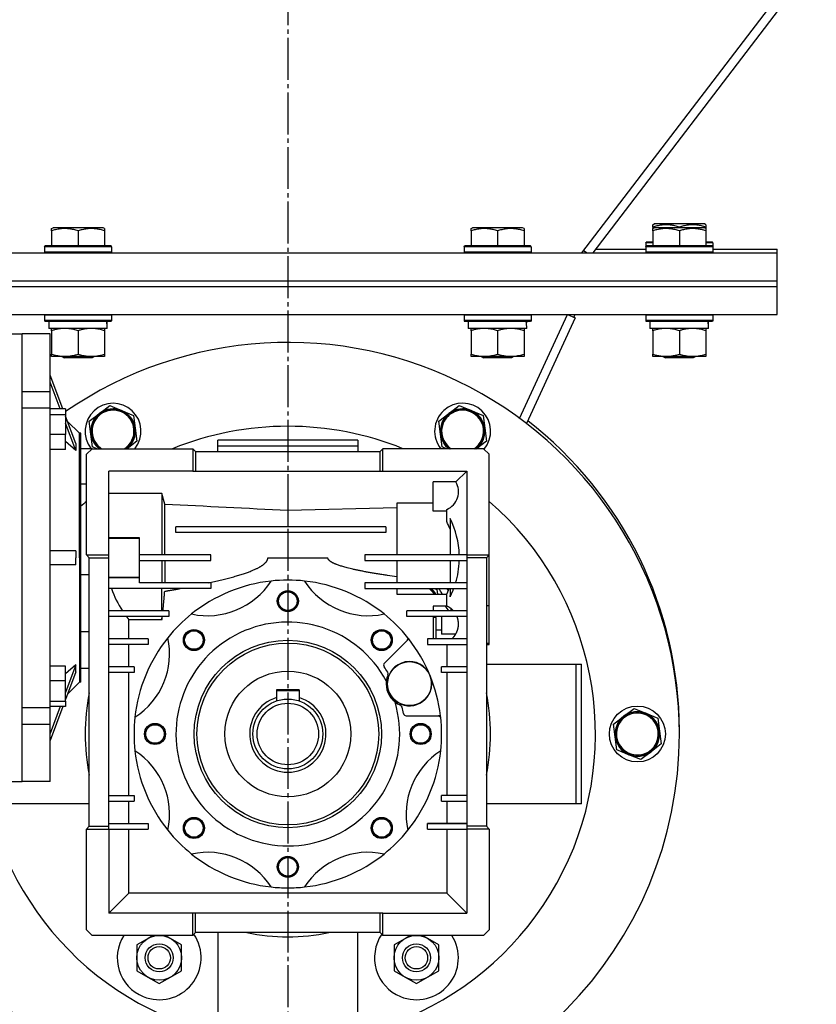
# Model space of a CAD drawing. Units: millimetres. Extents: x 50 to 26406, y 51 to 18020.
# Drawn here: x 4102 to 4387, y 11671 to 12023 of the extents above; entities that cross this region are included whole.
import ezdxf

# ---------------------------------------------------------------- set-up
doc = ezdxf.new("R2010")
doc.units = ezdxf.units.MM
doc.linetypes.add('K5LT_AXLED', pattern=[19.5, 15, -1.5, 1.5, -1.5])
doc.linetypes.add('K5LT_THIN', pattern=[0])
for name, color, linetype, true_color in [('OSI', 2, 'Continuous', 0xffff00), ('R', 1, 'Continuous', 0xff0000), ('WELDING', 7, 'Continuous', 0xffffff)]:
    doc.layers.add(name, color=color, linetype=linetype, true_color=true_color)

msp = doc.modelspace()

# ---------------------------------------------------------------- linework, layer by layer
at = {"layer": 'OSI', "color": 30, "linetype": 'K5LT_AXLED', "lineweight": 30, "true_color": 0xff8000}
msp.add_line((4198.17, 16014.08), (4198.17, 11487.74), dxfattribs=at)
at = {"layer": 'R', "color": 7, "linetype": 'K5LT_THIN', "lineweight": 30}
for p, q in [((4617.84, 12351.45), (4303.17, 11939.74)), ((4618.36, 12346.89), (4307.18, 11939.74)), ((4328.67, 11949.78), (4329.2, 11950.08)), ((4347.14, 11950.08), (4329.2, 11950.08)), ((4347.67, 11949.78), (4347.14, 11950.08)), ((4113.67, 11948.43), (4114.2, 11948.74)), ((4113.67, 11947.58), (4113.67, 11948.43)), ((4113.67, 11947.58), (4113.67, 11942.24)), ((4132.14, 11948.74), (4114.2, 11948.74)), ((4123.17, 11947.58), (4123.17, 11942.24)), ((4132.67, 11948.43), (4132.14, 11948.74)), ((4132.67, 11948.43), (4132.67, 11947.58)), ((4132.67, 11947.58), (4132.67, 11942.24)), ((4263.67, 11948.43), (4264.2, 11948.74)), ((4263.67, 11947.58), (4263.67, 11948.43)), ((4263.67, 11947.58), (4263.67, 11942.24)), ((4282.14, 11948.74), (4264.2, 11948.74)), ((4273.17, 11947.58), (4273.17, 11942.24)), ((4282.67, 11948.43), (4282.14, 11948.74)), ((4282.67, 11948.43), (4282.67, 11947.58)), ((4282.67, 11947.58), (4282.67, 11942.24)), ((4328.67, 11948.93), (4328.67, 11949.78)), ((4328.67, 11948.93), (4328.67, 11948.43)), ((4328.67, 11948.43), (4329.2, 11948.74)), ((4328.67, 11947.58), (4328.67, 11948.43)), ((4328.67, 11947.58), (4328.67, 11942.24)), ((4347.14, 11948.74), (4329.2, 11948.74)), ((4338.17, 11948.93), (4338.17, 11948.74)), ((4338.17, 11947.58), (4338.17, 11942.24)), ((4347.67, 11948.43), (4347.14, 11948.74)), ((4347.67, 11949.78), (4347.67, 11948.93)), ((4347.67, 11948.93), (4347.67, 11948.43)), ((4347.67, 11948.43), (4347.67, 11947.58)), ((4347.67, 11947.58), (4347.67, 11942.24)), ((4326.17, 11943.28), (4326.34, 11943.58)), ((4326.17, 11943.28), (4326.17, 11941.38)), ((4328.67, 11943.28), (4326.17, 11943.28)), ((4328.67, 11943.58), (4326.34, 11943.58)), ((4350, 11943.58), (4347.67, 11943.58)), ((4350.17, 11943.28), (4347.67, 11943.28)), ((4350.17, 11943.28), (4350, 11943.58)), ((4350.17, 11943.28), (4350.17, 11941.38)), ((4066.79, 11939.74), (4373.17, 11939.74)), ((4111.17, 11941.94), (4111.34, 11942.24)), ((4111.17, 11941.94), (4111.17, 11940.04)), ((4135.17, 11941.94), (4111.17, 11941.94)), ((4135.17, 11940.04), (4111.17, 11940.04)), ((4111.17, 11940.04), (4111.34, 11939.74)), ((4135, 11942.24), (4111.34, 11942.24)), ((4135.17, 11941.94), (4135, 11942.24)), ((4135.17, 11940.04), (4135, 11939.74)), ((4135.17, 11941.94), (4135.17, 11940.04)), ((4261.17, 11941.94), (4261.34, 11942.24)), ((4261.17, 11941.94), (4261.17, 11940.04)), ((4285.17, 11941.94), (4261.17, 11941.94)), ((4285.17, 11940.04), (4261.17, 11940.04)), ((4261.17, 11940.04), (4261.34, 11939.74)), ((4285, 11942.24), (4261.34, 11942.24)), ((4285.17, 11941.94), (4285, 11942.24)), ((4285.17, 11940.04), (4285, 11939.74)), ((4285.17, 11941.94), (4285.17, 11940.04)), ((4304.93, 11939.74), (4303.82, 11940.58)), ((4308.21, 11941.08), (4326.17, 11941.08)), ((4326.17, 11941.94), (4326.34, 11942.24)), ((4326.17, 11941.94), (4326.17, 11940.04)), ((4350.17, 11941.94), (4326.17, 11941.94)), ((4350.17, 11940.04), (4326.17, 11940.04)), ((4326.17, 11940.04), (4326.34, 11939.74)), ((4350, 11942.24), (4326.34, 11942.24)), ((4350.17, 11941.94), (4350, 11942.24)), ((4350.17, 11940.04), (4350, 11939.74)), ((4350.17, 11941.94), (4350.17, 11940.04)), ((4350.17, 11941.08), (4373.17, 11941.08)), ((4373.17, 11939.74), (4373.17, 11941.08)), ((4373.17, 11929.74), (4373.17, 11939.74)), ((4066.61, 11929.74), (4373.17, 11929.74)), ((4066.61, 11929.74), (4373.17, 11929.74)), ((4373.17, 11927.74), (4373.17, 11929.74)), ((4066.58, 11927.74), (4373.17, 11927.74)), ((4066.58, 11927.74), (4373.17, 11927.74)), ((4373.17, 11917.74), (4373.17, 11927.74)), ((4068.67, 11917.74), (4373.17, 11917.74)), ((4111.17, 11917.44), (4111.34, 11917.74)), ((4111.17, 11917.44), (4111.17, 11915.54)), ((4135.17, 11917.44), (4111.17, 11917.44)), ((4135.17, 11915.54), (4111.17, 11915.54)), ((4111.17, 11915.54), (4111.34, 11915.24)), ((4135, 11915.24), (4111.34, 11915.24)), ((4112.67, 11915.24), (4112.67, 11912.74)), ((4133.54, 11914.11), (4133.61, 11915.24)), ((4135.17, 11917.44), (4135, 11917.74)), ((4135.17, 11915.54), (4135, 11915.24)), ((4135.17, 11917.44), (4135.17, 11915.54)), ((4261.17, 11917.44), (4261.34, 11917.74)), ((4261.17, 11917.44), (4261.17, 11915.54)), ((4285.17, 11917.44), (4261.17, 11917.44)), ((4285.17, 11915.54), (4261.17, 11915.54)), ((4261.17, 11915.54), (4261.34, 11915.24)), ((4285, 11915.24), (4261.34, 11915.24)), ((4262.67, 11915.24), (4262.67, 11912.74)), ((4281.05, 11880.56), (4298.17, 11917.74)), ((4300.9, 11916.48), (4283.51, 11878.72)), ((4283.54, 11914.11), (4283.61, 11915.24)), ((4285.17, 11917.44), (4285, 11917.74)), ((4285.17, 11915.54), (4285, 11915.24)), ((4285.17, 11917.44), (4285.17, 11915.54)), ((4298.17, 11917.74), (4300.9, 11916.48)), ((4300.85, 11917.74), (4300.39, 11916.72)), ((4326.17, 11917.44), (4326.34, 11917.74)), ((4326.17, 11917.74), (4326.17, 11916.88)), ((4326.17, 11917.44), (4326.17, 11915.54)), ((4350.17, 11917.44), (4326.17, 11917.44)), ((4350.17, 11915.54), (4326.17, 11915.54)), ((4326.17, 11915.54), (4326.34, 11915.24)), ((4350, 11915.24), (4326.34, 11915.24)), ((4327.67, 11915.24), (4327.67, 11912.74)), ((4327.67, 11915.24), (4327.67, 11914.08)), ((4348.54, 11914.11), (4348.61, 11915.24)), ((4348.62, 11914.08), (4348.59, 11914.79)), ((4350.17, 11917.44), (4350, 11917.74)), ((4350.17, 11915.54), (4350, 11915.24)), ((4350.17, 11917.74), (4350.17, 11916.88)), ((4350.17, 11917.44), (4350.17, 11915.54)), ((4133.62, 11912.74), (4112.67, 11912.74)), ((4113.67, 11911.89), (4113.67, 11912.74)), ((4113.67, 11911.89), (4113.67, 11903.58)), ((4123.17, 11911.89), (4123.17, 11903.58)), ((4132.67, 11912.74), (4132.67, 11911.89)), ((4132.67, 11911.89), (4132.67, 11903.58)), ((4283.62, 11912.74), (4262.67, 11912.74)), ((4263.67, 11911.89), (4263.67, 11912.74)), ((4263.67, 11911.89), (4263.67, 11903.58)), ((4273.17, 11911.89), (4273.17, 11903.58)), ((4282.67, 11912.74), (4282.67, 11911.89)), ((4282.67, 11911.89), (4282.67, 11903.58)), ((4348.62, 11912.74), (4327.67, 11912.74)), ((4328.67, 11911.89), (4328.67, 11912.74)), ((4328.67, 11911.89), (4328.67, 11903.58)), ((4338.17, 11911.89), (4338.17, 11903.58)), ((4347.67, 11912.74), (4347.67, 11911.89)), ((4347.67, 11911.89), (4347.67, 11903.58)), ((4348.62, 11914.08), (4348.54, 11914.08)), ((4093.17, 11910.74), (4103.17, 11910.74)), ((4113.17, 11910.74), (4103.17, 11910.74)), ((4103.17, 11890.23), (4103.17, 11910.74)), ((4103.17, 11830.74), (4103.17, 11910.74)), ((4113.17, 11890.23), (4113.17, 11910.74)), ((4113.67, 11902.74), (4113.67, 11903.58)), ((4132.67, 11902.74), (4113.67, 11902.74)), ((4117.31, 11902.74), (4118.17, 11902.24)), ((4128.17, 11902.24), (4118.17, 11902.24)), ((4129.04, 11902.74), (4128.17, 11902.24)), ((4132.67, 11903.58), (4132.67, 11902.74)), ((4263.67, 11902.74), (4263.67, 11903.58)), ((4282.67, 11902.74), (4263.67, 11902.74)), ((4267.31, 11902.74), (4268.17, 11902.24)), ((4278.17, 11902.24), (4268.17, 11902.24)), ((4279.04, 11902.74), (4278.17, 11902.24)), ((4282.67, 11903.58), (4282.67, 11902.74)), ((4328.67, 11902.74), (4328.67, 11903.58)), ((4347.67, 11902.74), (4328.67, 11902.74)), ((4332.31, 11902.74), (4333.17, 11902.24)), ((4343.17, 11902.24), (4333.17, 11902.24)), ((4344.04, 11902.74), (4343.17, 11902.24)), ((4347.67, 11903.58), (4347.67, 11902.74)), ((4117.72, 11883.95), (4113.17, 11896.07)), ((4116.78, 11883.95), (4113.17, 11893.57)), ((4103.17, 11890.23), (4113.17, 11890.23)), ((4113.17, 11884.22), (4113.17, 11890.23)), ((4113.17, 11884.22), (4103.17, 11884.22)), ((4103.17, 11777.25), (4103.17, 11884.22)), ((4113.17, 11777.25), (4113.17, 11884.22)), ((4118.67, 11883.95), (4113.17, 11883.95)), ((4118.67, 11883.95), (4118.67, 11882)), ((4130.8, 11882.33), (4134.46, 11885.15)), ((4134.46, 11885.15), (4138.73, 11883.38)), ((4138.73, 11883.38), (4143, 11881.62)), ((4255.8, 11882.33), (4259.46, 11885.15)), ((4259.46, 11885.15), (4263.73, 11883.38)), ((4263.73, 11883.38), (4268, 11881.62)), ((4113.17, 11882), (4118.67, 11882)), ((4118.67, 11882), (4118.67, 11874.75)), ((4122.37, 11871.55), (4118.67, 11881.41)), ((4119.41, 11879.45), (4123.62, 11875.24)), ((4127.13, 11879.52), (4130.8, 11882.33)), ((4127.74, 11874.94), (4127.13, 11879.52)), ((4143, 11881.62), (4143.6, 11877.04)), ((4252.13, 11879.52), (4255.8, 11882.33)), ((4252.74, 11874.94), (4252.13, 11879.52)), ((4268, 11881.62), (4268.6, 11877.04)), ((4122.37, 11869.05), (4118.67, 11878.91)), ((4143.6, 11877.04), (4144.21, 11872.46)), ((4268.6, 11877.04), (4269.21, 11872.46)), ((4118.67, 11874.75), (4113.17, 11874.75)), ((4118.67, 11869.45), (4118.67, 11874.75)), ((4123.62, 11830.74), (4123.62, 11875.24)), ((4124.17, 11875.24), (4123.62, 11875.24)), ((4124.17, 11786.24), (4124.17, 11875.24)), ((4128.35, 11870.36), (4127.74, 11874.94)), ((4144.21, 11872.46), (4140.66, 11869.74)), ((4223.17, 11872.74), (4173.17, 11872.74)), ((4173.17, 11870.74), (4173.17, 11872.74)), ((4223.17, 11872.74), (4223.17, 11870.74)), ((4253.35, 11870.36), (4252.74, 11874.94)), ((4269.21, 11872.46), (4265.66, 11869.74)), ((4118.67, 11869.45), (4113.17, 11869.45)), ((4128.17, 11869.74), (4124.17, 11869.74)), ((4126.17, 11867.74), (4128.17, 11869.74)), ((4128.17, 11869.74), (4164.17, 11869.74)), ((4129.86, 11869.74), (4128.35, 11870.36)), ((4165.17, 11868.74), (4164.17, 11869.74)), ((4164.17, 11869.74), (4164.17, 11861.74)), ((4173.17, 11868.74), (4173.17, 11870.74)), ((4173.17, 11870.74), (4223.17, 11870.74)), ((4223.17, 11870.74), (4223.17, 11868.74)), ((4231.17, 11868.74), (4232.17, 11869.74)), ((4268.17, 11869.74), (4232.17, 11869.74)), ((4232.17, 11861.74), (4232.17, 11869.74)), ((4254.86, 11869.74), (4253.35, 11870.36)), ((4270.17, 11867.74), (4268.17, 11869.74)), ((4126.17, 11831.74), (4126.17, 11867.74)), ((4165.17, 11868.74), (4165.17, 11861.74)), ((4165.17, 11868.74), (4231.17, 11868.74)), ((4231.17, 11861.74), (4231.17, 11868.74)), ((4270.17, 11831.74), (4270.17, 11867.74)), ((4164.17, 11861.74), (4134.17, 11861.74)), ((4134.17, 11831.74), (4134.17, 11861.74)), ((4164.17, 11861.74), (4165.17, 11861.74)), ((4165.17, 11861.74), (4231.17, 11861.74)), ((4231.17, 11861.74), (4232.17, 11861.74)), ((4232.17, 11861.74), (4262.17, 11861.74)), ((4262.17, 11861.74), (4258.3, 11857.86)), ((4262.17, 11861.74), (4262.17, 11831.74)), ((4124.17, 11857.13), (4126.17, 11857.13)), ((4250.17, 11847.45), (4250.17, 11857.86)), ((4258.3, 11857.86), (4250.17, 11857.86)), ((4153.17, 11853.77), (4134.17, 11853.77)), ((4154.13, 11849.93), (4153.17, 11853.77)), ((4153.17, 11853.77), (4153.17, 11831.74)), ((4154.13, 11831.74), (4154.13, 11849.93)), ((4198.17, 11847.74), (4237.17, 11848.71)), ((4250.17, 11850.22), (4237.17, 11850.22)), ((4237.17, 11850.22), (4237.17, 11831.74)), ((4255.01, 11843.7), (4255.01, 11848.01)), ((4198.17, 11847.74), (4198.17, 11841.74)), ((4255.01, 11847.45), (4250.17, 11847.45)), ((4256.17, 11844.74), (4256.17, 11831.74)), ((4158.17, 11839.74), (4158.17, 11841.74)), ((4233.17, 11841.74), (4158.17, 11841.74)), ((4233.17, 11841.74), (4233.17, 11839.74)), ((4145.17, 11837.87), (4134.17, 11837.87)), ((4134.17, 11837.73), (4145.17, 11837.73)), ((4145.17, 11837.73), (4145.17, 11837.87)), ((4145.17, 11823.74), (4145.17, 11837.73)), ((4233.17, 11839.74), (4158.17, 11839.74)), ((4198.17, 11839.74), (4198.17, 11830.74)), ((4103.17, 11750.74), (4103.17, 11830.74)), ((4122.37, 11833.24), (4113.17, 11833.24)), ((4123.62, 11830.74), (4123.62, 11786.24)), ((4127.17, 11830.74), (4126.17, 11831.74)), ((4126.17, 11831.74), (4134.17, 11831.74)), ((4127.17, 11830.74), (4134.17, 11830.74)), ((4127.17, 11734.74), (4127.17, 11830.74)), ((4134.17, 11830.74), (4134.17, 11831.74)), ((4134.17, 11734.74), (4134.17, 11830.74)), ((4170.67, 11831.74), (4145.17, 11831.74)), ((4170.67, 11829.74), (4170.67, 11831.74)), ((4191.02, 11830.74), (4212.49, 11830.74)), ((4225.67, 11831.74), (4225.67, 11829.74)), ((4262.17, 11831.74), (4225.67, 11831.74)), ((4262.17, 11831.74), (4270.17, 11831.74)), ((4262.17, 11831.74), (4262.17, 11830.74)), ((4269.17, 11830.74), (4262.17, 11830.74)), ((4262.17, 11830.74), (4262.17, 11734.74)), ((4269.17, 11830.74), (4270.17, 11831.74)), ((4269.17, 11830.74), (4269.17, 11734.74)), ((4270.17, 11813.69), (4270.17, 11831.74)), ((4122.37, 11828.24), (4113.17, 11828.24)), ((4145.17, 11829.74), (4170.67, 11829.74)), ((4153.17, 11829.74), (4153.17, 11821.74)), ((4154.13, 11829.74), (4154.13, 11821.74)), ((4225.67, 11829.74), (4262.17, 11829.74)), ((4237.17, 11829.74), (4237.17, 11821.74)), ((4256.17, 11829.74), (4256.17, 11821.74)), ((4127.17, 11824.69), (4124.17, 11824.69)), ((4134.17, 11823.74), (4145.17, 11823.74)), ((4145.17, 11823.71), (4134.17, 11823.71)), ((4145.17, 11823.71), (4145.17, 11823.74)), ((4145.17, 11821.74), (4145.17, 11823.71)), ((4170.67, 11819.74), (4134.17, 11819.74)), ((4170.67, 11821.74), (4145.17, 11821.74)), ((4153.17, 11811.74), (4153.17, 11819.74)), ((4170.67, 11821.74), (4170.67, 11819.74)), ((4262.17, 11821.74), (4225.67, 11821.74)), ((4225.67, 11821.74), (4225.67, 11819.74)), ((4225.67, 11819.74), (4262.17, 11819.74)), ((4237.17, 11819.74), (4237.17, 11817.77)), ((4256.17, 11819.74), (4256.17, 11816.73)), ((4237.17, 11817.77), (4255.01, 11817.77)), ((4251.5, 11819.37), (4251.71, 11817.77)), ((4255.01, 11813.46), (4255.01, 11817.77)), ((4250.17, 11813.46), (4250.17, 11811.74)), ((4255.01, 11813.46), (4250.17, 11813.46)), ((4269.17, 11813.69), (4270.17, 11813.69)), ((4270.17, 11800.05), (4270.17, 11813.69)), ((4155.67, 11811.74), (4134.17, 11811.74)), ((4155.67, 11809.74), (4134.17, 11809.74)), ((4153.17, 11809.74), (4153.17, 11808.64)), ((4155.67, 11811.74), (4155.67, 11809.74)), ((4262.17, 11811.74), (4240.67, 11811.74)), ((4240.67, 11809.74), (4240.67, 11811.74)), ((4262.17, 11809.74), (4240.67, 11809.74)), ((4250.17, 11809.74), (4250.17, 11801.74)), ((4251.17, 11809.41), (4250.17, 11809.41)), ((4251.17, 11801.74), (4251.17, 11809.41)), ((4253.17, 11809.74), (4253.17, 11807.05)), ((4256.67, 11812.44), (4256.67, 11811.74)), ((4141.33, 11801.74), (4141.33, 11808.64)), ((4141.33, 11808.64), (4153.17, 11808.64)), ((4253.17, 11807.05), (4253.17, 11803.42)), ((4124.17, 11804.34), (4127.17, 11804.34)), ((4253.17, 11804.84), (4251.17, 11804.84)), ((4258.16, 11803.37), (4253.17, 11803.42)), ((4148.17, 11801.74), (4134.17, 11801.74)), ((4148.17, 11799.74), (4134.17, 11799.74)), ((4141.33, 11791.74), (4141.33, 11799.74)), ((4148.17, 11801.74), (4148.17, 11799.74)), ((4240.89, 11801.22), (4232.72, 11793.06)), ((4240.89, 11801.22), (4241.4, 11801.74)), ((4262.17, 11801.74), (4248.17, 11801.74)), ((4248.17, 11801.74), (4248.17, 11799.74)), ((4248.17, 11799.74), (4262.17, 11799.74)), ((4255.01, 11799.74), (4255.01, 11791.74)), ((4270.17, 11800.05), (4269.17, 11800.05)), ((4269.17, 11799.74), (4270.17, 11799.74)), ((4270.17, 11799.74), (4270.17, 11800.05)), ((4118.67, 11792.02), (4113.17, 11792.02)), ((4122.37, 11792.43), (4118.67, 11782.56)), ((4118.67, 11786.72), (4118.67, 11792.02)), ((4143.17, 11791.74), (4134.17, 11791.74)), ((4143.17, 11791.74), (4143.17, 11789.74)), ((4253.17, 11789.74), (4253.17, 11791.74)), ((4262.17, 11791.74), (4253.17, 11791.74)), ((4269.17, 11792.74), (4301.17, 11792.74)), ((4301.17, 11792.74), (4301.17, 11742.74)), ((4301.17, 11792.74), (4303.17, 11792.74)), ((4303.17, 11742.74), (4303.17, 11792.74)), ((4122.37, 11789.93), (4118.67, 11780.06)), ((4124.17, 11791.26), (4127.17, 11791.26)), ((4143.17, 11789.74), (4134.17, 11789.74)), ((4141.33, 11745.74), (4141.33, 11789.74)), ((4262.17, 11789.74), (4253.17, 11789.74)), ((4255.01, 11789.74), (4255.01, 11745.74)), ((4118.67, 11786.72), (4113.17, 11786.72)), ((4118.67, 11779.47), (4118.67, 11786.72)), ((4119.41, 11782.02), (4123.62, 11786.24)), ((4124.17, 11786.24), (4123.62, 11786.24)), ((4194.17, 11783.54), (4194.17, 11780.79)), ((4202.17, 11783.54), (4194.17, 11783.54)), ((4194.17, 11783.24), (4202.17, 11783.24)), ((4202.17, 11783.54), (4202.17, 11780.79)), ((4113.17, 11779.47), (4118.67, 11779.47)), ((4118.67, 11777.52), (4113.17, 11777.52)), ((4116.78, 11777.52), (4113.17, 11767.9)), ((4117.72, 11777.52), (4113.17, 11765.4)), ((4118.67, 11779.47), (4118.67, 11777.52)), ((4194.17, 11780.79), (4194.17, 11779.58)), ((4202.17, 11780.79), (4202.17, 11779.58)), ((4103.17, 11777.25), (4113.17, 11777.25)), ((4113.17, 11771.24), (4113.17, 11777.25)), ((4240.51, 11774.24), (4252.1, 11774.24)), ((4252.79, 11774.24), (4252.1, 11774.24)), ((4314.63, 11771.26), (4318.3, 11774.08)), ((4318.3, 11774.08), (4321.96, 11776.89)), ((4321.96, 11776.89), (4326.23, 11775.13)), ((4326.23, 11775.13), (4330.5, 11773.37)), ((4103.17, 11771.24), (4113.17, 11771.24)), ((4103.17, 11750.74), (4103.17, 11771.24)), ((4113.17, 11750.74), (4113.17, 11771.24)), ((4315.24, 11766.68), (4314.63, 11771.26)), ((4330.5, 11773.37), (4331.1, 11768.79)), ((4331.1, 11768.79), (4331.71, 11764.21)), ((4315.85, 11762.11), (4315.24, 11766.68)), ((4331.71, 11764.21), (4328.05, 11761.39)), ((4320.12, 11760.34), (4315.85, 11762.11)), ((4324.39, 11758.58), (4320.12, 11760.34)), ((4328.05, 11761.39), (4324.39, 11758.58)), ((4093.17, 11750.74), (4103.17, 11750.74)), ((4113.17, 11750.74), (4103.17, 11750.74)), ((4134.17, 11745.74), (4143.17, 11745.74)), ((4143.17, 11745.74), (4143.17, 11743.74)), ((4253.17, 11743.74), (4253.17, 11745.74)), ((4262.17, 11745.74), (4253.17, 11745.74)), ((4127.17, 11742.74), (4095.17, 11742.74)), ((4134.17, 11743.74), (4143.17, 11743.74)), ((4141.33, 11735.74), (4141.33, 11743.74)), ((4253.17, 11743.74), (4262.17, 11743.74)), ((4255.01, 11743.74), (4255.01, 11735.74)), ((4301.17, 11742.74), (4269.17, 11742.74)), ((4303.17, 11742.74), (4301.17, 11742.74)), ((4134.17, 11735.74), (4148.17, 11735.74)), ((4148.17, 11735.74), (4148.17, 11733.74)), ((4248.17, 11733.74), (4248.17, 11735.74)), ((4255.01, 11735.74), (4248.17, 11735.74)), ((4248.17, 11735.74), (4262.17, 11735.74)), ((4262.17, 11735.74), (4255.01, 11735.74)), ((4127.17, 11734.74), (4126.17, 11733.74)), ((4126.17, 11733.74), (4134.17, 11733.74)), ((4126.17, 11697.74), (4126.17, 11733.74)), ((4127.17, 11734.74), (4134.17, 11734.74)), ((4134.17, 11733.74), (4134.17, 11734.74)), ((4134.17, 11733.74), (4134.17, 11703.74)), ((4134.17, 11733.74), (4148.17, 11733.74)), ((4141.33, 11710.89), (4141.33, 11733.74)), ((4248.17, 11733.74), (4262.17, 11733.74)), ((4255.01, 11733.74), (4255.01, 11710.89)), ((4269.17, 11734.74), (4262.17, 11734.74)), ((4262.17, 11734.74), (4262.17, 11733.74)), ((4270.17, 11733.74), (4262.17, 11733.74)), ((4262.17, 11733.74), (4262.17, 11703.74)), ((4269.17, 11734.74), (4270.17, 11733.74)), ((4270.17, 11733.74), (4270.17, 11697.74)), ((4141.33, 11710.89), (4134.17, 11703.74)), ((4255.01, 11710.89), (4141.33, 11710.89)), ((4255.01, 11710.89), (4262.17, 11703.74)), ((4164.17, 11703.74), (4134.17, 11703.74)), ((4165.17, 11703.74), (4164.17, 11703.74)), ((4164.17, 11695.74), (4164.17, 11703.74)), ((4165.17, 11696.74), (4165.17, 11703.74)), ((4231.17, 11703.74), (4165.17, 11703.74)), ((4231.17, 11696.74), (4231.17, 11703.74)), ((4232.17, 11703.74), (4231.17, 11703.74)), ((4232.17, 11703.74), (4262.17, 11703.74)), ((4232.17, 11695.74), (4232.17, 11703.74)), ((4128.17, 11695.74), (4126.17, 11697.74)), ((4165.17, 11696.74), (4164.17, 11695.74)), ((4231.17, 11696.74), (4165.17, 11696.74)), ((4173.17, 11696.74), (4173.17, 11664.74)), ((4223.17, 11664.74), (4223.17, 11696.74)), ((4231.17, 11696.74), (4232.17, 11695.74)), ((4270.17, 11697.74), (4268.17, 11695.74)), ((4164.17, 11695.74), (4128.17, 11695.74)), ((4148.19, 11694.67), (4144.18, 11692.37)), ((4150.04, 11695.74), (4148.19, 11694.67)), ((4156.19, 11694.66), (4154.32, 11695.74)), ((4160.18, 11692.34), (4156.19, 11694.66)), ((4268.17, 11695.74), (4232.17, 11695.74)), ((4240.19, 11694.67), (4236.18, 11692.37)), ((4242.04, 11695.74), (4240.19, 11694.67)), ((4248.19, 11694.66), (4246.32, 11695.74)), ((4252.18, 11692.34), (4248.19, 11694.66)), ((4144.18, 11692.37), (4144.17, 11687.75)), ((4160.17, 11687.72), (4160.18, 11692.34)), ((4236.18, 11692.37), (4236.17, 11687.75)), ((4252.17, 11687.72), (4252.18, 11692.34)), ((4144.17, 11687.75), (4144.16, 11683.13)), ((4160.16, 11683.1), (4160.17, 11687.72)), ((4236.17, 11687.75), (4236.16, 11683.13)), ((4252.16, 11683.1), (4252.17, 11687.72)), ((4144.16, 11683.13), (4148.16, 11680.82)), ((4156.16, 11680.8), (4160.16, 11683.1)), ((4236.16, 11683.13), (4240.16, 11680.82)), ((4248.16, 11680.8), (4252.16, 11683.1)), ((4148.16, 11680.82), (4152.15, 11678.5)), ((4152.15, 11678.5), (4156.16, 11680.8)), ((4240.16, 11680.82), (4244.15, 11678.5)), ((4244.15, 11678.5), (4248.16, 11680.8))]:
    msp.add_line(p, q, dxfattribs=at)
for centre, radius in [((4198.17, 11815.24), 3.77), ((4198.17, 11815.24), 3.63), ((4198.17, 11815.24), 3.31), ((4164.58, 11801.32), 3.77), ((4164.58, 11801.32), 3.63), ((4164.58, 11801.32), 3.31), ((4231.76, 11801.32), 3.77), ((4231.76, 11801.32), 3.63), ((4231.76, 11801.32), 3.31), ((4198.17, 11767.74), 33.5), ((4198.17, 11767.74), 32.5), ((4241.67, 11785.74), 7.87), ((4198.17, 11767.74), 22.5), ((4198.17, 11767.74), 12.5), ((4198.17, 11767.74), 11), ((4323.17, 11767.74), 10), ((4323.17, 11767.74), 7.75), ((4150.67, 11767.74), 3.77), ((4150.67, 11767.74), 3.63), ((4150.67, 11767.74), 3.31), ((4245.67, 11767.74), 3.77), ((4245.67, 11767.74), 3.63), ((4245.67, 11767.74), 3.31), ((4164.58, 11734.15), 3.77), ((4164.58, 11734.15), 3.63), ((4164.58, 11734.15), 3.31), ((4231.76, 11734.15), 3.77), ((4231.76, 11734.15), 3.63), ((4231.76, 11734.15), 3.31), ((4198.17, 11720.24), 3.77), ((4198.17, 11720.24), 3.63), ((4198.17, 11720.24), 3.31), ((4152.17, 11687.74), 8), ((4244.17, 11687.74), 8), ((4152.17, 11687.74), 5), ((4152.17, 11687.74), 4), ((4244.17, 11687.74), 5), ((4244.17, 11687.74), 4)]:
    msp.add_circle(centre, radius, dxfattribs=at)
for centre, radius, start, end in [((4198.17, 11767.74), 140, 0, 124.6009), ((4135.67, 11875.99), 10, 321.2945, 218.7055), ((4135.67, 11875.99), 7.75, 307.5517, 233.7904), ((4135.67, 11875.99), 8, 67.5517, 127.5517), ((4135.67, 11875.99), 7.5, 303.5134, 127.5517), ((4135.67, 11875.99), 8, 7.5517, 67.5517), ((4260.67, 11875.99), 10, 320.058, 218.7055), ((4260.67, 11875.99), 7.75, 306.2096, 233.7904), ((4260.67, 11875.99), 7.5, 67.5517, 157.5517), ((4260.67, 11875.99), 8, 67.5517, 127.5517), ((4260.67, 11875.99), 8, 7.5517, 67.5517), ((4135.67, 11875.99), 8, 127.5517, 187.5517), ((4135.67, 11875.99), 7.5, 127.5517, 217.5517), ((4260.67, 11875.99), 8, 127.5517, 187.5517), ((4260.67, 11875.99), 7.5, 303.5134, 67.5517), ((4198.17, 11769.08), 140, 0, 52.2069), ((4135.67, 11875.99), 8, 308.5884, 7.5517), ((4198.17, 11767.74), 110, 90, 111.9864), ((4198.17, 11767.74), 110, 68.0136, 90), ((4260.67, 11875.99), 7.5, 157.5517, 236.4866), ((4260.67, 11875.99), 8, 308.5884, 7.5517), ((4135.67, 11875.99), 8, 187.5517, 231.4116), ((4260.67, 11875.99), 8, 187.5517, 231.4116), ((4135.67, 11875.99), 7.5, 217.5517, 236.4866), ((4135.67, 11875.99), 7.75, 306.2096, 307.5517), ((4252.2, 11854.42), 7, 293.6847, 29.4319), ((4198.17, 11767.74), 110, 182.0839, 49.1148), ((4198.17, 11767.74), 110, 130.8852, 132.2779), ((4228.51, 11830.74), 31, 1.8486, 26.8545), ((4228.51, 11830.74), 29.5, 20.3608, 26.0638), ((4228.51, 11830.74), 31, 343.1227, 358.1514), ((4167.83, 11830.74), 34.5, 198.5928, 213.4167), ((4169.47, 11837.03), 27, 257.783, 327.217), ((4198.17, 11767.74), 55, 96.2646, 128.7354), ((4198.17, 11767.74), 55, 83.7354, 96.2646), ((4198.17, 11767.74), 55, 51.2646, 83.7354), ((4226.87, 11837.03), 27, 212.783, 282.217), ((4198.17, 11767.74), 72.5, 43.6449, 45.8272), ((4244.17, 11813.74), 7.5, 37.7473, 52.2527), ((4244.17, 11813.74), 7.75, 31.406, 50.732), ((4244.17, 11813.74), 8, 30.3191, 48.5904), ((4244.17, 11813.74), 10, 23.8192, 36.8699), ((4244.17, 11813.74), 12.5, 24.5075, 28.6854), ((4244.17, 11813.74), 12.5, 14.7168, 16.2602), ((4198.17, 11767.74), 72.5, 37.3654, 39.0983), ((4198.17, 11767.74), 55, 128.7354, 141.2646), ((4198.17, 11767.74), 55, 38.7354, 51.2646), ((4244.17, 11813.74), 12.5, 350.7931, 354.2664), ((4198.17, 11767.74), 40, 28.333, 16.6259), ((4128.88, 11796.44), 27, 302.783, 12.217), ((4198.17, 11767.74), 55, 141.2646, 173.7354), ((4267.46, 11796.44), 27, 167.783, 169.7916), ((4198.17, 11767.74), 55, 38.1835, 38.7354), ((4198.17, 11767.74), 55, 22.4794, 38.1835), ((4233.43, 11792.35), 1, 135, 214.9173), ((4198.17, 11767.74), 42, 31.7565, 34.9173), ((4241.67, 11785.74), 7.92, 22.4794, 180), ((4241.67, 11785.74), 8.35, 157.4958, 173.2335), ((4241.67, 11785.74), 7.92, 180, 22.4794), ((4233.03, 11789.31), 1, 337.4958, 31.7565), ((4198.17, 11767.74), 55, 6.7872, 22.4794), ((4241.67, 11785.74), 8.35, 173.2335, 231.7253), ((4198.17, 11767.74), 72.5, 168.3248, 191.6752), ((4198.17, 11767.74), 72.5, 348.3248, 11.6752), ((4198.17, 11767.74), 13.65, 107.034, 72.966), ((4241.67, 11785.74), 8.35, 231.7253, 247.4631), ((4238.09, 11777.1), 1, 13.2024, 67.4631), ((4198.17, 11767.74), 42, 10.0448, 13.2024), ((4240.51, 11775.24), 1, 190.0448, 270), ((4267.46, 11796.44), 27, 235.3126, 237.217), ((4198.17, 11767.74), 55, 6.2646, 6.7872), ((4323.17, 11767.74), 8, 127.5517, 187.5517), ((4323.17, 11767.74), 7.5, 97.5517, 7.5517), ((4323.17, 11767.74), 8, 67.5517, 127.5517), ((4323.17, 11767.74), 7.5, 7.5517, 97.5517), ((4323.17, 11767.74), 8, 7.5517, 67.5517), ((4198.17, 11767.74), 55, 173.7354, 186.2646), ((4198.17, 11767.74), 55, 353.7354, 6.2646), ((4198.17, 11767.74), 140, 181.5176, 0), ((4323.17, 11767.74), 8, 307.5517, 7.5517), ((4198.17, 11769.08), 140, 359.7247, 0), ((4323.17, 11767.74), 8, 187.5517, 247.5517), ((4128.88, 11739.03), 27, 347.783, 57.217), ((4198.17, 11767.74), 55, 186.2646, 218.7354), ((4267.46, 11739.03), 27, 122.783, 192.217), ((4198.17, 11767.74), 55, 321.2646, 353.7354), ((4323.17, 11767.74), 8, 247.5517, 307.5517), ((4198.17, 11767.74), 55, 218.7354, 231.2646), ((4198.17, 11767.74), 55, 308.7354, 321.2646), ((4169.47, 11698.44), 27, 32.783, 102.217), ((4198.17, 11767.74), 55, 231.2646, 263.7354), ((4226.87, 11698.44), 27, 77.783, 147.217), ((4198.17, 11767.74), 55, 276.2646, 308.7354), ((4198.17, 11767.74), 55, 263.7354, 270), ((4198.17, 11767.74), 55, 270, 276.2646), ((4198.17, 11767.74), 72.5, 258.3248, 270), ((4198.17, 11767.74), 72.5, 270, 281.6752), ((4152.17, 11687.74), 15, 147.769, 247.5517), ((4152.17, 11687.74), 15, 247.5517, 34.1311), ((4244.17, 11687.74), 15, 145.8689, 247.5517), ((4244.17, 11687.74), 15, 247.5517, 32.231)]:
    msp.add_arc(centre, radius, start, end, dxfattribs=at)
for centre in [(4123.17, 11910.56), (4273.17, 11910.56), (4338.17, 11910.56)]:
    msp.add_ellipse(centre, major_axis=(0, -22.52), ratio=0.466308, start_param=1.667355, end_param=1.779747, dxfattribs=at)
at = {"layer": 'WELDING', "color": 7, "linetype": 'K5LT_THIN', "lineweight": 30}
for p, q in [((4122.37, 11869.05), (4118.67, 11872.26)), ((4250.6, 11819.74), (4251.5, 11819.37)), ((4153.17, 11808.64), (4153.29, 11809.74)), ((4153.51, 11811.74), (4153.57, 11812.36)), ((4122.37, 11792.43), (4118.67, 11789.22))]:
    msp.add_line(p, q, dxfattribs=at)
for points, knots in [([(4123.17, 11947.58), (4122.65, 11947.76), (4121.87, 11947.98), (4120.9, 11948.19), (4120.29, 11948.29), (4119.77, 11948.36), (4119.27, 11948.41), (4118.76, 11948.43), (4118.23, 11948.43), (4117.69, 11948.41), (4117.14, 11948.37), (4116.58, 11948.3), (4115.91, 11948.19), (4114.93, 11947.97), (4114.16, 11947.74), (4113.67, 11947.58)], [0, 0, 0, 0, 2.704026, 3.977567, 4.913586, 5.783319, 6.583675, 7.42636, 8.303602, 9.201828, 10.1214, 11.060865, 12.021818, 13.488338, 16, 16, 16, 16]), ([(4132.67, 11947.58), (4132.15, 11947.76), (4131.37, 11947.98), (4130.4, 11948.19), (4129.79, 11948.29), (4129.27, 11948.36), (4128.77, 11948.41), (4128.26, 11948.43), (4127.73, 11948.43), (4127.19, 11948.41), (4126.64, 11948.37), (4126.08, 11948.3), (4125.41, 11948.19), (4124.43, 11947.97), (4123.66, 11947.74), (4123.17, 11947.58)], [0, 0, 0, 0, 2.704026, 3.977567, 4.913586, 5.783319, 6.583675, 7.42636, 8.303602, 9.201828, 10.1214, 11.060865, 12.021818, 13.488338, 16, 16, 16, 16]), ([(4273.17, 11947.58), (4272.65, 11947.76), (4271.87, 11947.98), (4270.9, 11948.19), (4270.29, 11948.29), (4269.77, 11948.36), (4269.27, 11948.41), (4268.76, 11948.43), (4268.23, 11948.43), (4267.69, 11948.41), (4267.14, 11948.37), (4266.58, 11948.3), (4265.91, 11948.19), (4264.93, 11947.97), (4264.16, 11947.74), (4263.67, 11947.58)], [0, 0, 0, 0, 2.704026, 3.977567, 4.913586, 5.783319, 6.583675, 7.42636, 8.303602, 9.201828, 10.1214, 11.060865, 12.021818, 13.488338, 16, 16, 16, 16]), ([(4282.67, 11947.58), (4282.15, 11947.76), (4281.37, 11947.98), (4280.4, 11948.19), (4279.79, 11948.29), (4279.27, 11948.36), (4278.77, 11948.41), (4278.26, 11948.43), (4277.73, 11948.43), (4277.19, 11948.41), (4276.64, 11948.37), (4276.08, 11948.3), (4275.41, 11948.19), (4274.43, 11947.97), (4273.66, 11947.74), (4273.17, 11947.58)], [0, 0, 0, 0, 2.704026, 3.977567, 4.913586, 5.783319, 6.583675, 7.42636, 8.303602, 9.201828, 10.1214, 11.060865, 12.021818, 13.488338, 16, 16, 16, 16]), ([(4338.17, 11948.93), (4337.65, 11949.1), (4336.87, 11949.33), (4335.9, 11949.54), (4335.29, 11949.64), (4334.77, 11949.71), (4334.27, 11949.75), (4333.76, 11949.78), (4333.23, 11949.78), (4332.69, 11949.76), (4332.14, 11949.71), (4331.58, 11949.64), (4330.91, 11949.53), (4329.93, 11949.32), (4329.16, 11949.09), (4328.67, 11948.93)], [0, 0, 0, 0, 2.704026, 3.977567, 4.913586, 5.783319, 6.583675, 7.42636, 8.303602, 9.201828, 10.1214, 11.060865, 12.021818, 13.488338, 16, 16, 16, 16]), ([(4338.17, 11947.58), (4337.65, 11947.76), (4336.87, 11947.98), (4335.9, 11948.19), (4335.29, 11948.29), (4334.77, 11948.36), (4334.27, 11948.41), (4333.76, 11948.43), (4333.23, 11948.43), (4332.69, 11948.41), (4332.14, 11948.37), (4331.58, 11948.3), (4330.91, 11948.19), (4329.93, 11947.97), (4329.16, 11947.74), (4328.67, 11947.58)], [0, 0, 0, 0, 2.704026, 3.977567, 4.913586, 5.783319, 6.583675, 7.42636, 8.303602, 9.201828, 10.1214, 11.060865, 12.021818, 13.488338, 16, 16, 16, 16]), ([(4347.67, 11948.93), (4347.15, 11949.1), (4346.37, 11949.33), (4345.4, 11949.54), (4344.79, 11949.64), (4344.27, 11949.71), (4343.77, 11949.75), (4343.26, 11949.78), (4342.73, 11949.78), (4342.19, 11949.76), (4341.64, 11949.71), (4341.08, 11949.64), (4340.41, 11949.53), (4339.43, 11949.32), (4338.66, 11949.09), (4338.17, 11948.93)], [0, 0, 0, 0, 2.704026, 3.977567, 4.913586, 5.783319, 6.583675, 7.42636, 8.303602, 9.201828, 10.1214, 11.060865, 12.021818, 13.488338, 16, 16, 16, 16]), ([(4347.67, 11947.58), (4347.15, 11947.76), (4346.37, 11947.98), (4345.4, 11948.19), (4344.79, 11948.29), (4344.27, 11948.36), (4343.77, 11948.41), (4343.26, 11948.43), (4342.73, 11948.43), (4342.19, 11948.41), (4341.64, 11948.37), (4341.08, 11948.3), (4340.41, 11948.19), (4339.43, 11947.97), (4338.66, 11947.74), (4338.17, 11947.58)], [0, 0, 0, 0, 2.704026, 3.977567, 4.913586, 5.783319, 6.583675, 7.42636, 8.303602, 9.201828, 10.1214, 11.060865, 12.021818, 13.488338, 16, 16, 16, 16]), ([(4118.42, 11912.74), (4118.21, 11912.74), (4117.77, 11912.72), (4117.13, 11912.67), (4116.5, 11912.59), (4115.7, 11912.45), (4114.76, 11912.23), (4114.02, 11912), (4113.67, 11911.89)], [0, 0, 0, 0, 1.192024, 2.404251, 3.60809, 4.765234, 6.955738, 9, 9, 9, 9]), ([(4123.17, 11911.89), (4122.68, 11912.05), (4121.92, 11912.28), (4120.95, 11912.49), (4120.28, 11912.6), (4119.66, 11912.68), (4119.04, 11912.73), (4118.63, 11912.74), (4118.42, 11912.74)], [0, 0, 0, 0, 2.905563, 4.375924, 5.511195, 6.679161, 7.850161, 9, 9, 9, 9]), ([(4127.92, 11912.74), (4127.71, 11912.74), (4127.27, 11912.72), (4126.63, 11912.67), (4126, 11912.59), (4125.2, 11912.45), (4124.26, 11912.23), (4123.52, 11912), (4123.17, 11911.89)], [0, 0, 0, 0, 1.192024, 2.404251, 3.60809, 4.765234, 6.955738, 9, 9, 9, 9]), ([(4132.67, 11911.89), (4132.18, 11912.05), (4131.42, 11912.28), (4130.45, 11912.49), (4129.78, 11912.6), (4129.16, 11912.68), (4128.54, 11912.73), (4128.13, 11912.74), (4127.92, 11912.74)], [0, 0, 0, 0, 2.905563, 4.375924, 5.511195, 6.679161, 7.850161, 9, 9, 9, 9]), ([(4268.42, 11912.74), (4268.21, 11912.74), (4267.77, 11912.72), (4267.13, 11912.67), (4266.5, 11912.59), (4265.7, 11912.45), (4264.76, 11912.23), (4264.02, 11912), (4263.67, 11911.89)], [0, 0, 0, 0, 1.192024, 2.404251, 3.60809, 4.765234, 6.955738, 9, 9, 9, 9]), ([(4273.17, 11911.89), (4272.68, 11912.05), (4271.92, 11912.28), (4270.95, 11912.49), (4270.28, 11912.6), (4269.66, 11912.68), (4269.04, 11912.73), (4268.63, 11912.74), (4268.42, 11912.74)], [0, 0, 0, 0, 2.905563, 4.375924, 5.511195, 6.679161, 7.850161, 9, 9, 9, 9]), ([(4277.92, 11912.74), (4277.71, 11912.74), (4277.27, 11912.72), (4276.63, 11912.67), (4276, 11912.59), (4275.2, 11912.45), (4274.26, 11912.23), (4273.52, 11912), (4273.17, 11911.89)], [0, 0, 0, 0, 1.192024, 2.404251, 3.60809, 4.765234, 6.955738, 9, 9, 9, 9]), ([(4282.67, 11911.89), (4282.18, 11912.05), (4281.42, 11912.28), (4280.45, 11912.49), (4279.78, 11912.6), (4279.16, 11912.68), (4278.54, 11912.73), (4278.13, 11912.74), (4277.92, 11912.74)], [0, 0, 0, 0, 2.905563, 4.375924, 5.511195, 6.679161, 7.850161, 9, 9, 9, 9]), ([(4333.42, 11912.74), (4333.21, 11912.74), (4332.77, 11912.72), (4332.13, 11912.67), (4331.5, 11912.59), (4330.7, 11912.45), (4329.76, 11912.23), (4329.02, 11912), (4328.67, 11911.89)], [0, 0, 0, 0, 1.192024, 2.404251, 3.60809, 4.765234, 6.955738, 9, 9, 9, 9]), ([(4338.17, 11911.89), (4337.68, 11912.05), (4336.92, 11912.28), (4335.95, 11912.49), (4335.28, 11912.6), (4334.66, 11912.68), (4334.04, 11912.73), (4333.63, 11912.74), (4333.42, 11912.74)], [0, 0, 0, 0, 2.905563, 4.375924, 5.511195, 6.679161, 7.850161, 9, 9, 9, 9]), ([(4342.92, 11912.74), (4342.71, 11912.74), (4342.27, 11912.72), (4341.63, 11912.67), (4341, 11912.59), (4340.2, 11912.45), (4339.26, 11912.23), (4338.52, 11912), (4338.17, 11911.89)], [0, 0, 0, 0, 1.192024, 2.404251, 3.60809, 4.765234, 6.955738, 9, 9, 9, 9]), ([(4347.67, 11911.89), (4347.18, 11912.05), (4346.42, 11912.28), (4345.45, 11912.49), (4344.78, 11912.6), (4344.16, 11912.68), (4343.54, 11912.73), (4343.13, 11912.74), (4342.92, 11912.74)], [0, 0, 0, 0, 2.905563, 4.375924, 5.511195, 6.679161, 7.850161, 9, 9, 9, 9]), ([(4113.67, 11903.58), (4114.23, 11903.4), (4115.05, 11903.16), (4116.04, 11902.96), (4116.64, 11902.86), (4117.16, 11902.8), (4117.69, 11902.75), (4118.21, 11902.73), (4118.74, 11902.74), (4119.26, 11902.76), (4119.85, 11902.81), (4120.57, 11902.91), (4121.71, 11903.14), (4122.59, 11903.39), (4123.17, 11903.58)], [0, 0, 0, 0, 2.72415, 3.912285, 4.716446, 5.530362, 6.353984, 7.180289, 7.997717, 8.810544, 9.605533, 10.761675, 12.184093, 15, 15, 15, 15]), ([(4123.17, 11903.58), (4123.73, 11903.4), (4124.55, 11903.16), (4125.54, 11902.96), (4126.14, 11902.86), (4126.66, 11902.8), (4127.19, 11902.75), (4127.71, 11902.73), (4128.24, 11902.74), (4128.76, 11902.76), (4129.35, 11902.81), (4130.07, 11902.91), (4131.21, 11903.14), (4132.09, 11903.39), (4132.67, 11903.58)], [0, 0, 0, 0, 2.72415, 3.912285, 4.716446, 5.530362, 6.353984, 7.180289, 7.997717, 8.810544, 9.605533, 10.761675, 12.184093, 15, 15, 15, 15]), ([(4263.67, 11903.58), (4264.23, 11903.4), (4265.05, 11903.16), (4266.04, 11902.96), (4266.64, 11902.86), (4267.16, 11902.8), (4267.69, 11902.75), (4268.21, 11902.73), (4268.74, 11902.74), (4269.26, 11902.76), (4269.85, 11902.81), (4270.57, 11902.91), (4271.71, 11903.14), (4272.59, 11903.39), (4273.17, 11903.58)], [0, 0, 0, 0, 2.72415, 3.912285, 4.716446, 5.530362, 6.353984, 7.180289, 7.997717, 8.810544, 9.605533, 10.761675, 12.184093, 15, 15, 15, 15]), ([(4273.17, 11903.58), (4273.73, 11903.4), (4274.55, 11903.16), (4275.54, 11902.96), (4276.14, 11902.86), (4276.66, 11902.8), (4277.19, 11902.75), (4277.71, 11902.73), (4278.24, 11902.74), (4278.76, 11902.76), (4279.35, 11902.81), (4280.07, 11902.91), (4281.21, 11903.14), (4282.09, 11903.39), (4282.67, 11903.58)], [0, 0, 0, 0, 2.72415, 3.912285, 4.716446, 5.530362, 6.353984, 7.180289, 7.997717, 8.810544, 9.605533, 10.761675, 12.184093, 15, 15, 15, 15]), ([(4328.67, 11903.58), (4329.23, 11903.4), (4330.05, 11903.16), (4331.04, 11902.96), (4331.64, 11902.86), (4332.16, 11902.8), (4332.69, 11902.75), (4333.21, 11902.73), (4333.74, 11902.74), (4334.26, 11902.76), (4334.85, 11902.81), (4335.57, 11902.91), (4336.71, 11903.14), (4337.59, 11903.39), (4338.17, 11903.58)], [0, 0, 0, 0, 2.72415, 3.912285, 4.716446, 5.530362, 6.353984, 7.180289, 7.997717, 8.810544, 9.605533, 10.761675, 12.184093, 15, 15, 15, 15]), ([(4338.17, 11903.58), (4338.73, 11903.4), (4339.55, 11903.16), (4340.54, 11902.96), (4341.14, 11902.86), (4341.66, 11902.8), (4342.19, 11902.75), (4342.71, 11902.73), (4343.24, 11902.74), (4343.76, 11902.76), (4344.35, 11902.81), (4345.07, 11902.91), (4346.21, 11903.14), (4347.09, 11903.39), (4347.67, 11903.58)], [0, 0, 0, 0, 2.72415, 3.912285, 4.716446, 5.530362, 6.353984, 7.180289, 7.997717, 8.810544, 9.605533, 10.761675, 12.184093, 15, 15, 15, 15]), ([(4122.37, 11871.55), (4122.35, 11871.22), (4122.33, 11870.54), (4122.35, 11869.67), (4122.37, 11869.16), (4122.37, 11869.05)], [0, 0, 0, 0, 2.703833, 5.28569, 6, 6, 6, 6]), ([(4169.76, 11821.74), (4170.48, 11821.89), (4171.55, 11822.13), (4172.96, 11822.46), (4174, 11822.7), (4175.02, 11822.95), (4176.02, 11823.2), (4176.99, 11823.46), (4177.94, 11823.71), (4178.87, 11823.97), (4179.78, 11824.23), (4180.64, 11824.49), (4181.47, 11824.75), (4182.26, 11825), (4183.01, 11825.26), (4183.72, 11825.51), (4184.4, 11825.76), (4185.04, 11826.01), (4185.65, 11826.25), (4186.2, 11826.49), (4186.72, 11826.73), (4187.18, 11826.95), (4187.61, 11827.17), (4187.99, 11827.37), (4188.33, 11827.57), (4188.64, 11827.76), (4188.92, 11827.94), (4189.16, 11828.1), (4189.38, 11828.26), (4189.56, 11828.41), (4189.77, 11828.58), (4189.99, 11828.77), (4190.2, 11828.99), (4190.38, 11829.19), (4190.51, 11829.36), (4190.66, 11829.56), (4190.78, 11829.78), (4190.87, 11829.98), (4190.92, 11830.13), (4190.96, 11830.26), (4191.01, 11830.47), (4191.02, 11830.63), (4191.02, 11830.74)], [0, 0, 0, 0, 3.995765, 5.954431, 7.870161, 9.764545, 11.606782, 13.416632, 15.180853, 16.932267, 18.619764, 20.257362, 21.808326, 23.323528, 24.74437, 26.107067, 27.389626, 28.650325, 29.82436, 30.933493, 31.934141, 32.891461, 33.738344, 34.518056, 35.206409, 35.867711, 36.452575, 36.987413, 37.447922, 37.886623, 38.264334, 38.904439, 39.458875, 39.924464, 40.321572, 40.659393, 41.298149, 41.663911, 41.867866, 42.133953, 42.431244, 43, 43, 43, 43]), ([(4237.17, 11823.92), (4236.07, 11824.08), (4234.43, 11824.31), (4232.25, 11824.65), (4230.69, 11824.89), (4229.2, 11825.14), (4227.75, 11825.39), (4226.38, 11825.64), (4225.05, 11825.89), (4223.78, 11826.14), (4222.57, 11826.4), (4221.46, 11826.65), (4220.42, 11826.89), (4219.48, 11827.13), (4218.62, 11827.36), (4217.87, 11827.57), (4217.17, 11827.78), (4216.55, 11827.99), (4215.99, 11828.18), (4215.51, 11828.37), (4215.09, 11828.54), (4214.74, 11828.69), (4214.43, 11828.84), (4214.18, 11828.96), (4213.97, 11829.08), (4213.78, 11829.19), (4213.61, 11829.29), (4213.47, 11829.39), (4213.31, 11829.5), (4213.16, 11829.62), (4213, 11829.76), (4212.87, 11829.9), (4212.74, 11830.05), (4212.64, 11830.21), (4212.55, 11830.38), (4212.5, 11830.55), (4212.49, 11830.68), (4212.49, 11830.74)], [0, 0, 0, 0, 4.980737, 7.355886, 9.61851, 11.826856, 13.916097, 15.93504, 17.858544, 19.758829, 21.536078, 23.217608, 24.732705, 26.179993, 27.449952, 28.610984, 29.624348, 30.597993, 31.447529, 32.211891, 32.842925, 33.426264, 33.899764, 34.311563, 34.648533, 34.972211, 35.254835, 35.509386, 35.720265, 36.075938, 36.335528, 36.648131, 36.93297, 37.210835, 37.454834, 37.762673, 38, 38, 38, 38]), ([(4122.37, 11789.93), (4122.35, 11790.25), (4122.33, 11790.93), (4122.35, 11791.8), (4122.37, 11792.31), (4122.37, 11792.43)], [0, 0, 0, 0, 2.703633, 5.28561, 6, 6, 6, 6])]:
    msp.add_open_spline(points, degree=3, knots=knots, dxfattribs=at)
for points, degree in [([(4154.13, 11849.93), (4168.81, 11849.2), (4183.49, 11848.47), (4198.17, 11847.74)], 3), ([(4122.37, 11833.24), (4122.35, 11832.4), (4122.34, 11831.57), (4122.34, 11830.74)], 3), ([(4122.37, 11828.24), (4122.35, 11829.07), (4122.34, 11829.9), (4122.34, 11830.74)], 3), ([(4154.13, 11818.76), (4157.02, 11819.25), (4159.67, 11819.74)], 2), ([(4255.01, 11817.77), (4255.49, 11818.74), (4255.89, 11819.74)], 2), ([(4256.17, 11816.73), (4256.91, 11818.2), (4257.5, 11819.74)], 2), ([(4153.51, 11811.74), (4153.89, 11815.45), (4154.13, 11818.76)], 2), ([(4257.4, 11811.74), (4256.9, 11812.29), (4255.7, 11813.16), (4255.01, 11813.46)], 2), ([(4256.3, 11812.72), (4255.7, 11813.16), (4255.01, 11813.46)], 2), ([(4257.4, 11811.74), (4256.9, 11812.29), (4256.3, 11812.72)], 2), ([(4140.46, 11809.74), (4140.88, 11809.18), (4141.33, 11808.64)], 2), ([(4153.17, 11808.64), (4153.23, 11809.2), (4153.29, 11809.74)], 2), ([(4259.01, 11808.69), (4258.88, 11809.22), (4258.67, 11809.74)], 2), ([(4259.18, 11807.61), (4259.14, 11808.15), (4259.01, 11808.69)], 2), ([(4259.01, 11805.43), (4259.14, 11805.96), (4259.18, 11806.51)], 2), ([(4259.18, 11806.51), (4259.22, 11807.06), (4259.18, 11807.61)], 2), ([(4256.76, 11801.74), (4257.18, 11802.09), (4257.54, 11802.51)], 2), ([(4257.54, 11802.51), (4257.89, 11802.93), (4258.18, 11803.4)], 2), ([(4258.18, 11803.4), (4258.47, 11803.88), (4258.68, 11804.39)], 2), ([(4258.68, 11804.39), (4258.89, 11804.9), (4259.01, 11805.43)], 2)]:
    msp.add_open_spline(points, degree=degree, dxfattribs=at)

doc.saveas('drawing.dxf')
